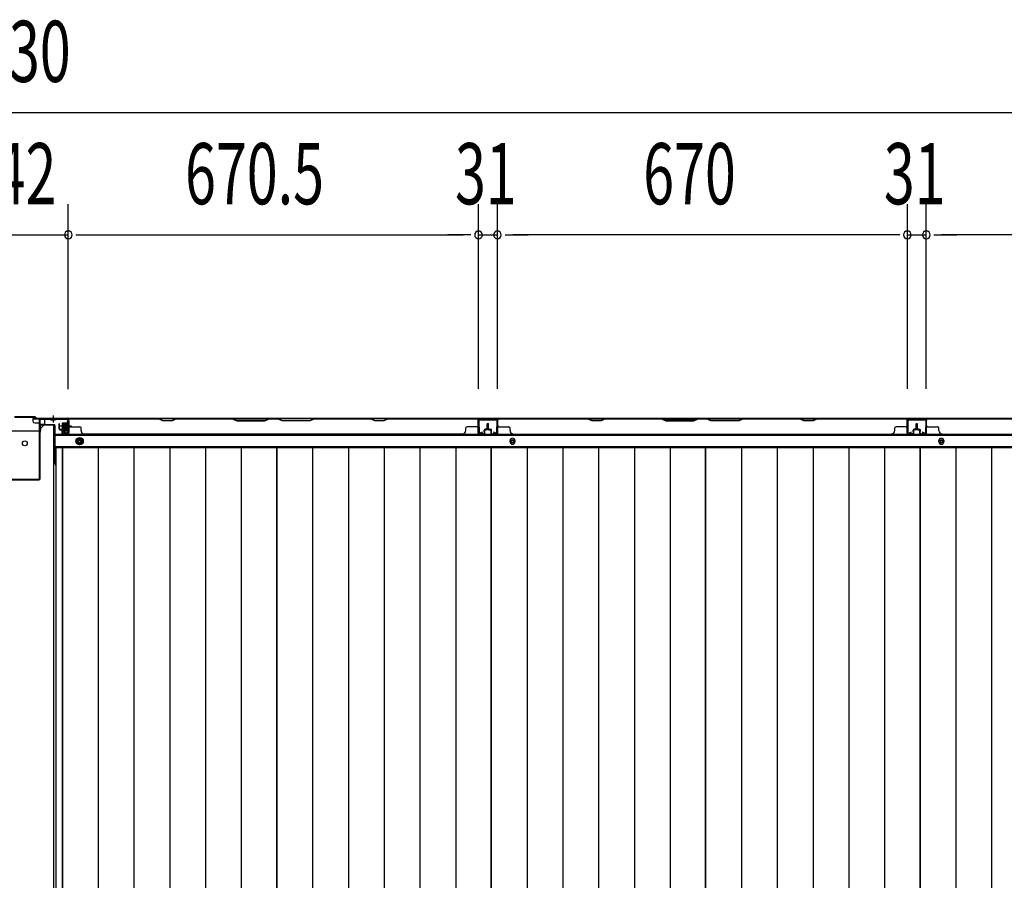
# Model space of a CAD drawing. Extents: x 543 to 20478, y 184 to 14052.
# Drawn here: x 4737 to 6346, y 5560 to 6967 of the extents above; entities that cross this region are included whole.
import ezdxf

# ---------------------------------------------------------------- set-up
doc = ezdxf.new("R2010")
doc.units = 0
doc.header["$LTSCALE"] = 50
doc.header["$MEASUREMENT"] = 0
for name, pattern in [('1PL-S', [4, 2.5, -0.5, 0.5, -0.5]), ('HIDE-L', [3, 2, -1]), ('HIDE-M', [2, 1, -1])]:
    doc.linetypes.add(name, pattern=pattern)
for name, color, linetype in [('SUNPOU', 4, 'CONTINUOUS'), ('下枠中', 1, 'CONTINUOUS'), ('下枠後', 3, 'CONTINUOUS'), ('中柱後', 2, 'CONTINUOUS'), ('壁パネル', 3, 'CONTINUOUS'), ('床押さえ', 1, 'CONTINUOUS'), ('床板', 7, 'CONTINUOUS'), ('間柱', 4, 'CONTINUOUS')]:
    doc.layers.add(name, color=color, linetype=linetype)
doc.styles.add('00', font='ROMANS', dxfattribs={"width": 0.666667, "bigfont": 'BIGFONT'})

msp = doc.modelspace()

# ---------------------------------------------------------------- linework, layer by layer
at = {"layer": 'SUNPOU'}
for p, q in [((1855, 6815.4), (7635, 6815.4)), ((4816, 6363), (4816, 6665.4)), ((4816, 6363.8), (4816, 6665.4)), ((5486.5, 6363.4), (5486.5, 6665.4)), ((5486.5, 6363.4), (5486.5, 6665.4)), ((5517.5, 6363.4), (5517.5, 6665.4)), ((5517.5, 6363.4), (5517.5, 6665.4)), ((6187.5, 6363.4), (6187.5, 6665.4)), ((6187.5, 6363.4), (6187.5, 6665.4)), ((6218.5, 6363.4), (6218.5, 6665.4)), ((6218.5, 6363.4), (6218.5, 6665.4)), ((4674, 6615.4), (4816, 6615.4)), ((4828.5, 6615.4), (4841, 6615.4)), ((4828.5, 6615.4), (4841, 6615.4)), ((4841, 6615.4), (5461.5, 6615.4)), ((4841, 6615.4), (4866, 6615.4)), ((5461.5, 6615.4), (5436.5, 6615.4)), ((5474, 6615.4), (5461.5, 6615.4)), ((5474, 6615.4), (5461.5, 6615.4)), ((5486.5, 6615.4), (5517.5, 6615.4)), ((5530, 6615.4), (5542.5, 6615.4)), ((5530, 6615.4), (5542.5, 6615.4)), ((5542.5, 6615.4), (5567.5, 6615.4)), ((6162.5, 6615.4), (5542.5, 6615.4)), ((6162.5, 6615.4), (6137.5, 6615.4)), ((6175, 6615.4), (6162.5, 6615.4)), ((6175, 6615.4), (6162.5, 6615.4)), ((6187.5, 6615.4), (6218.5, 6615.4)), ((6231, 6615.4), (6243.5, 6615.4)), ((6231, 6615.4), (6243.5, 6615.4)), ((6243.5, 6615.4), (6268.5, 6615.4)), ((6863.5, 6615.4), (6243.5, 6615.4))]:
    msp.add_line(p, q, dxfattribs=at)
for centre, start, end in [((4816, 6615.4), 0, 180), ((4816, 6615.4), 0, 180), ((4816, 6615.4), 180, 0), ((4816, 6615.4), 180, 0), ((5486.5, 6615.4), 0, 180), ((5486.5, 6615.4), 0, 180), ((5486.5, 6615.4), 180, 0), ((5486.5, 6615.4), 180, 0), ((5517.5, 6615.4), 0, 180), ((5517.5, 6615.4), 0, 180), ((5517.5, 6615.4), 180, 0), ((5517.5, 6615.4), 180, 0), ((6187.5, 6615.4), 0, 180), ((6187.5, 6615.4), 0, 180), ((6187.5, 6615.4), 180, 0), ((6187.5, 6615.4), 180, 0), ((6218.5, 6615.4), 0, 180), ((6218.5, 6615.4), 0, 180), ((6218.5, 6615.4), 180, 0), ((6218.5, 6615.4), 180, 0)]:
    msp.add_arc(centre, 6.25, start, end, dxfattribs=at)
at = {"layer": '下枠中'}
for p, q in [((4769, 6294.5), (4721, 6294.5)), ((4771, 6296.5), (4771, 6299.5)), ((4792, 6304.5), (4776, 6304.5)), ((4792, 6304.5), (4792, 4213)), ((4792, 6264.5), (4795.8, 6264.5))]:
    msp.add_line(p, q, dxfattribs=at)
at = {"layer": '下枠中', "color": 3}
msp.add_line((4771, 6299.5), (4776, 6304.5), dxfattribs=at)
at = {"layer": '下枠中'}
msp.add_circle((4745, 6274.5), 4, dxfattribs=at)
msp.add_arc((4769, 6296.5), 2, 270, 0, dxfattribs=at)
at = {"layer": '下枠後'}
for p, q in [((7590.9, 6315), (4758, 6315)), ((4758, 6315), (4758, 6311)), ((4777, 6314), (4758, 6314)), ((4777, 6315), (4777, 6308)), ((4814.5, 6306.6), (4814.5, 6311)), ((4815.5, 6312), (4816, 6312)), ((4817, 6311), (4817, 6292)), ((4761, 6308), (4768, 6308)), ((4769.9, 6306), (4777.8, 6306)), ((4770, 6306), (4770, 6293)), ((4770, 6305), (4782, 6305)), ((4793, 6305), (4780, 6305)), ((4794, 6304), (4794, 6242)), ((4808.5, 6292), (4808.5, 6296)), ((4808.5, 6296), (4814.5, 6296)), ((4808.5, 6295), (4814.5, 6295)), ((4814.5, 6305.6), (4814.5, 6306.6)), ((4814.5, 6296), (4814.5, 6305.6)), ((4814.5, 6296), (4814.5, 6295)), ((7612, 6287.5), (4794, 6287.5)), ((4815, 6290), (4810.5, 6290)), ((4815, 6290), (4810.5, 6290)), ((7612, 6269), (4794, 6269)), ((4795.8, 6265.5), (4794, 6265.5)), ((4795.8, 6265.5), (4794, 6265.5)), ((4795.8, 6259.5), (4794, 6259.5)), ((4795.8, 6259.5), (4794, 6259.5))]:
    msp.add_line(p, q, dxfattribs=at)
at = {"layer": '下枠後', "color": 6, "linetype": 'HIDE-L'}
for p, q in [((4786.8, 6313.5), (4786.8, 6313)), ((4786.8, 6313), (4795.2, 6313)), ((4787.5, 6314.4), (4787.5, 6313)), ((4787.8, 6313.5), (4787.8, 6313)), ((4794.2, 6313.5), (4794.2, 6313)), ((4794.5, 6314.4), (4794.5, 6313)), ((4795.2, 6313.5), (4795.2, 6313))]:
    msp.add_line(p, q, dxfattribs=at)
at = {"layer": '下枠後', "color": 6, "linetype": '1PL-S'}
msp.add_line((4791, 6320), (4791, 6308.8), dxfattribs=at)
at = {"layer": '下枠後', "color": 6, "linetype": 'HIDE-M'}
for p, q in [((4829.5, 6280.9), (4834.5, 6283.8)), ((4829.5, 6275.1), (4829.5, 6280.9)), ((4834.5, 6283.8), (4839.5, 6280.9)), ((4839.5, 6280.9), (4839.5, 6275.1)), ((4834.5, 6272.2), (4829.5, 6275.1)), ((4839.5, 6275.1), (4834.5, 6272.2))]:
    msp.add_line(p, q, dxfattribs=at)
at = {"layer": '下枠後'}
for centre, radius in [((4834.5, 6278), 6), ((4834.5, 6278), 4.5), ((4834.5, 6278), 2), ((5542, 6278), 2), ((6243, 6278), 2)]:
    msp.add_circle(centre, radius, dxfattribs=at)
at = {"layer": '下枠後', "color": 4}
for centre in [(4834.5, 6278), (5542, 6278), (6243, 6278)]:
    msp.add_circle(centre, 3, dxfattribs=at)
at = {"layer": '下枠後'}
for centre, radius, start, end in [((4761, 6311), 3, 180, 270), ((4815.5, 6311), 1, 90, 180), ((4816, 6311), 1, 0, 90), ((4768, 6306), 2, 0, 90), ((4780, 6308), 3, 180, 270), ((4793, 6304), 1, 0, 90), ((4810.5, 6292), 2, 180, 270), ((4815, 6292), 2, 270, 0), ((4799, 6242), 5, 180, 229.4584)]:
    msp.add_arc(centre, radius, start, end, dxfattribs=at)
at = {"layer": '下枠後', "color": 6, "linetype": 'HIDE-L'}
for centre, radius, start, end in [((4786.3, 6313.5), 1.5, 0, 90), ((4786.3, 6313.5), 0.5, 0, 90), ((4795.7, 6313.5), 1.5, 90, 180), ((4795.7, 6313.5), 0.5, 90, 180)]:
    msp.add_arc(centre, radius, start, end, dxfattribs=at)
at = {"layer": '中柱後'}
for p, q in [((4762, 6317.8), (4728, 6317.8)), ((4761.7, 6317), (4728.4, 6317)), ((4761.7, 6317), (4763.7, 6315)), ((4762, 6317.8), (4764, 6315.8)), ((4763.7, 6315), (4814, 6315)), ((4764, 6315.8), (4814, 6315.8)), ((4815.2, 6313.8), (4815.2, 6292.6)), ((4816, 6313.8), (4816, 6292.6)), ((4821.4, 6302.8), (4800.7, 6302.8)), ((4805.7, 6306.3), (4805.7, 6299.3)), ((4805.7, 6305.8), (4816.4, 6305.8)), ((4805.7, 6304.8), (4816.4, 6304.8)), ((4805.7, 6300.8), (4816.4, 6300.8)), ((4805.7, 6299.8), (4816.4, 6299.8)), ((4813.7, 6307.3), (4806.7, 6307.3)), ((4806.7, 6298.3), (4813.7, 6298.3)), ((4810.2, 6302.8), (4821, 6302.8)), ((4810.2, 6302.8), (4821, 6302.8)), ((4813.7, 6308.1), (4813.7, 6297.6)), ((4815.9, 6308), (4815.2, 6308)), ((4815.2, 6297.6), (4815.9, 6297.6)), ((4816.4, 6308.6), (4815.9, 6308)), ((4816.4, 6297), (4815.9, 6297.6)), ((4816.4, 6308.6), (4816.4, 6297)), ((4810.3, 6291.8), (4813.7, 6290.9)), ((4810.5, 6292.6), (4814, 6291.6))]:
    msp.add_line(p, q, dxfattribs=at)
at = {"layer": '中柱後', "color": 2}
for p, q in [((4768.8, 6217.2), (4768.8, 6312.8)), ((4770, 6217.2), (4770, 6312.8)), ((4771, 6313.8), (4814, 6313.8)), ((4814, 6313.8), (4814, 6315)), ((4722.2, 6216.2), (4767.8, 6216.2)), ((4722.2, 6215), (4767.8, 6215))]:
    msp.add_line(p, q, dxfattribs=at)
for centre, radius, start, end in [((4771, 6312.8), 2.2, 90, 180), ((4771, 6312.8), 1, 90, 180), ((4767.8, 6217.2), 1, 270, 0), ((4767.8, 6217.2), 2.2, 270, 0)]:
    msp.add_arc(centre, radius, start, end, dxfattribs=at)
at = {"layer": '中柱後'}
for centre, radius, start, end in [((4814, 6313.8), 2, 0, 90), ((4814, 6313.8), 1.2, 0, 90), ((4806.7, 6306.3), 1, 90, 180), ((4806.7, 6299.3), 1, 180, 270), ((4814.5, 6308.1), 0.75, 0, 180), ((4814.5, 6297.6), 0.75, 180, 0), ((4810.4, 6292.2), 0.4, 74.5154, 254.5154), ((4814.2, 6292.6), 1.8, 254.5154, 0), ((4814.2, 6292.6), 1, 254.5154, 0)]:
    msp.add_arc(centre, radius, start, end, dxfattribs=at)
at = {"layer": '壁パネル'}
for p, q in [((4816.3, 6291.3), (4816.3, 6313.3)), ((4816.3, 6310.8), (4816.3, 6313.3)), ((4816.3, 6291.3), (4816.3, 6312.3)), ((5485.8, 6314.8), (4816.8, 6314.8)), ((4816.8, 6291.3), (4816.8, 6314.8)), ((5485.8, 6314.8), (4816.8, 6314.8)), ((4816.8, 6291.3), (4816.8, 6312.3)), ((4818.8, 6314.8), (4964.7, 6314.8)), ((4964.5, 6314.3), (4818.8, 6314.3)), ((4970.5, 6311.3), (4964.5, 6314.3)), ((4964.7, 6314.8), (4970.7, 6311.8)), ((4985.5, 6311.3), (4970.5, 6311.3)), ((4970.7, 6311.8), (4985.4, 6311.8)), ((4985.4, 6311.8), (4991.4, 6314.8)), ((4991.5, 6314.3), (4985.5, 6311.3)), ((4991.4, 6314.8), (5085.5, 6314.8)), ((5085.3, 6314.3), (4991.5, 6314.3)), ((5085.3, 6314.3), (5091.3, 6311.3)), ((5091.5, 6311.8), (5085.5, 6314.8)), ((5091.3, 6311.3), (5137.3, 6311.3)), ((5137.1, 6311.8), (5091.5, 6311.8)), ((5143.1, 6314.8), (5137.1, 6311.8)), ((5137.3, 6311.3), (5143.3, 6314.3)), ((5143.1, 6314.8), (5159.5, 6314.8)), ((5159.3, 6314.3), (5143.3, 6314.3)), ((5165.3, 6311.3), (5159.3, 6314.3)), ((5159.5, 6314.8), (5165.5, 6311.8)), ((5211.3, 6311.3), (5165.3, 6311.3)), ((5165.5, 6311.8), (5211.1, 6311.8)), ((5211.1, 6311.8), (5217.1, 6314.8)), ((5217.3, 6314.3), (5211.3, 6311.3)), ((5217.1, 6314.8), (5311.2, 6314.8)), ((5311, 6314.3), (5217.3, 6314.3)), ((5317, 6311.3), (5311, 6314.3)), ((5311.2, 6314.8), (5317.2, 6311.8)), ((5332, 6311.3), (5317, 6311.3)), ((5317.2, 6311.8), (5331.9, 6311.8)), ((5331.9, 6311.8), (5337.9, 6314.8)), ((5338, 6314.3), (5332, 6311.3)), ((5337.9, 6314.8), (5483.8, 6314.8)), ((5483.8, 6314.3), (5338, 6314.3)), ((5485.8, 6291.3), (5485.8, 6314.8)), ((5485.8, 6291.3), (5485.8, 6314.8)), ((5485.8, 6291.3), (5485.8, 6312.3)), ((5486.3, 6291.3), (5486.3, 6313.3)), ((5486.3, 6307.8), (5486.3, 6313.3)), ((5486.3, 6291.3), (5486.3, 6313.3)), ((5486.3, 6307.8), (5486.3, 6313.3)), ((5486.3, 6291.3), (5486.3, 6312.3)), ((5517.5, 6291.3), (5517.5, 6313.3)), ((5517.5, 6307.8), (5517.5, 6313.3)), ((5517.5, 6291.3), (5517.5, 6313.3)), ((5517.5, 6307.8), (5517.5, 6313.3)), ((5517.5, 6291.3), (5517.5, 6312.3)), ((5518, 6291.3), (5518, 6314.8)), ((5518, 6314.8), (6187, 6314.8)), ((5518, 6291.3), (5518, 6314.8)), ((5518, 6314.8), (6187, 6314.8)), ((5518, 6291.3), (5518, 6312.3)), ((5520, 6314.8), (5665.9, 6314.8)), ((5665.8, 6314.3), (5520, 6314.3)), ((5671.8, 6311.3), (5665.8, 6314.3)), ((5665.9, 6314.8), (5671.9, 6311.8)), ((5686.8, 6311.3), (5671.8, 6311.3)), ((5671.9, 6311.8), (5686.6, 6311.8)), ((5686.6, 6311.8), (5692.6, 6314.8)), ((5692.8, 6314.3), (5686.8, 6311.3)), ((5692.6, 6314.8), (5786.7, 6314.8)), ((5786.5, 6314.3), (5692.8, 6314.3)), ((5786.5, 6314.3), (5792.5, 6311.3)), ((5792.7, 6311.8), (5786.7, 6314.8)), ((5792.5, 6311.3), (5838.5, 6311.3)), ((5838.3, 6311.8), (5792.7, 6311.8)), ((5844.3, 6314.8), (5838.3, 6311.8)), ((5838.5, 6311.3), (5844.5, 6314.3)), ((5844.3, 6314.8), (5860.7, 6314.8)), ((5860.5, 6314.3), (5844.5, 6314.3)), ((5866.5, 6311.3), (5860.5, 6314.3)), ((5860.7, 6314.8), (5866.7, 6311.8)), ((5912.5, 6311.3), (5866.5, 6311.3)), ((5866.7, 6311.8), (5912.3, 6311.8)), ((5912.3, 6311.8), (5918.3, 6314.8)), ((5918.5, 6314.3), (5912.5, 6311.3)), ((5918.3, 6314.8), (6012.5, 6314.8)), ((6012.3, 6314.3), (5918.5, 6314.3)), ((6018.3, 6311.3), (6012.3, 6314.3)), ((6012.5, 6314.8), (6018.5, 6311.8)), ((6033.3, 6311.3), (6018.3, 6311.3)), ((6018.5, 6311.8), (6033.1, 6311.8)), ((6033.1, 6311.8), (6039.1, 6314.8)), ((6039.3, 6314.3), (6033.3, 6311.3)), ((6039.1, 6314.8), (6185, 6314.8)), ((6185, 6314.3), (6039.3, 6314.3)), ((6187, 6291.3), (6187, 6314.8)), ((6187, 6291.3), (6187, 6312.3)), ((6187.5, 6291.3), (6187.5, 6313.3)), ((6187.5, 6310.8), (6187.5, 6313.3)), ((6187.5, 6291.3), (6187.5, 6312.3)), ((6218.5, 6291.3), (6218.5, 6313.3)), ((6218.5, 6307.8), (6218.5, 6313.3)), ((6218.5, 6291.3), (6218.5, 6313.3)), ((6218.5, 6307.8), (6218.5, 6313.3)), ((6218.5, 6291.3), (6218.5, 6312.3)), ((6219, 6291.3), (6219, 6314.8)), ((6219, 6314.8), (6888, 6314.8)), ((6219, 6291.3), (6219, 6314.8)), ((6219, 6314.8), (6888, 6314.8)), ((6219, 6291.3), (6219, 6312.3)), ((6221, 6314.8), (6366.9, 6314.8)), ((6366.8, 6314.3), (6221, 6314.3)), ((4800.8, 6298.3), (4800.8, 6306.3)), ((4800.8, 6298.3), (4800.8, 6306.3)), ((4801.3, 6298.3), (4801.3, 6306.3)), ((4801.3, 6298.3), (4801.3, 6306.3)), ((4801.8, 6298.8), (4801.8, 6306.3)), ((4801.8, 6298.8), (4801.8, 6306.3)), ((4802.3, 6297.3), (4805.3, 6297.3)), ((4802.3, 6297.3), (4805.3, 6297.3)), ((4802.3, 6296.8), (4804.8, 6296.8)), ((4802.3, 6296.8), (4804.8, 6296.8)), ((4802.8, 6297.8), (4805.3, 6297.8)), ((4802.8, 6297.8), (4805.3, 6297.8)), ((4805.8, 6291.3), (4805.8, 6295.8)), ((4805.8, 6291.3), (4805.8, 6295.8)), ((4806.3, 6291.3), (4806.3, 6296.3)), ((4806.3, 6291.3), (4806.3, 6296.3)), ((4806.3, 6293.8), (4806.8, 6293.8)), ((4806.3, 6293.8), (4806.8, 6293.8)), ((4806.8, 6293.8), (4806.8, 6296.3)), ((4806.8, 6293.8), (4806.8, 6296.3)), ((4818.8, 6301.8), (4834.8, 6301.8)), ((4836.8, 6295.3), (4836.8, 6299.8)), ((5465.8, 6295.3), (5465.8, 6299.8)), ((5483.8, 6301.8), (5467.8, 6301.8)), ((5495.8, 6293.8), (5495.8, 6296.3)), ((5495.8, 6293.8), (5495.8, 6296.3)), ((5496.3, 6293.8), (5495.8, 6293.8)), ((5496.3, 6293.8), (5495.8, 6293.8)), ((5496.3, 6291.3), (5496.3, 6296.3)), ((5496.3, 6291.3), (5496.3, 6296.3)), ((5496.8, 6291.3), (5496.8, 6295.8)), ((5496.8, 6291.3), (5496.8, 6295.8)), ((5499.8, 6297.8), (5497.3, 6297.8)), ((5499.8, 6297.8), (5497.3, 6297.8)), ((5500.3, 6297.3), (5497.3, 6297.3)), ((5500.3, 6297.3), (5497.3, 6297.3)), ((5500.3, 6296.8), (5497.8, 6296.8)), ((5500.3, 6296.8), (5497.8, 6296.8)), ((5500.8, 6298.8), (5500.8, 6306.3)), ((5500.8, 6298.8), (5500.8, 6306.3)), ((5501.3, 6298.3), (5501.3, 6306.3)), ((5501.3, 6298.3), (5501.3, 6306.3)), ((5501.8, 6298.3), (5501.8, 6306.3)), ((5501.8, 6298.3), (5501.8, 6306.3)), ((5502, 6298.3), (5502, 6306.3)), ((5502, 6298.3), (5502, 6306.3)), ((5502.5, 6298.3), (5502.5, 6306.3)), ((5502.5, 6298.3), (5502.5, 6306.3)), ((5503, 6298.8), (5503, 6306.3)), ((5503, 6298.8), (5503, 6306.3)), ((5503.5, 6297.3), (5506.5, 6297.3)), ((5503.5, 6297.3), (5506.5, 6297.3)), ((5503.5, 6296.8), (5506, 6296.8)), ((5503.5, 6296.8), (5506, 6296.8)), ((5504, 6297.8), (5506.5, 6297.8)), ((5504, 6297.8), (5506.5, 6297.8)), ((5507, 6291.3), (5507, 6295.8)), ((5507, 6291.3), (5507, 6295.8)), ((5507.5, 6291.3), (5507.5, 6296.3)), ((5507.5, 6291.3), (5507.5, 6296.3)), ((5507.5, 6293.8), (5508, 6293.8)), ((5507.5, 6293.8), (5508, 6293.8)), ((5508, 6293.8), (5508, 6296.3)), ((5508, 6293.8), (5508, 6296.3)), ((5520, 6301.8), (5536, 6301.8)), ((5538, 6295.3), (5538, 6299.8)), ((6167, 6295.3), (6167, 6299.8)), ((6185, 6301.8), (6169, 6301.8)), ((6197, 6293.8), (6197, 6296.3)), ((6197, 6293.8), (6197, 6296.3)), ((6197.5, 6293.8), (6197, 6293.8)), ((6197.5, 6293.8), (6197, 6293.8)), ((6197.5, 6291.3), (6197.5, 6296.3)), ((6197.5, 6291.3), (6197.5, 6296.3)), ((6198, 6291.3), (6198, 6295.8)), ((6198, 6291.3), (6198, 6295.8)), ((6201, 6297.8), (6198.5, 6297.8)), ((6201, 6297.8), (6198.5, 6297.8)), ((6201.5, 6297.3), (6198.5, 6297.3)), ((6201.5, 6297.3), (6198.5, 6297.3)), ((6201.5, 6296.8), (6199, 6296.8)), ((6201.5, 6296.8), (6199, 6296.8)), ((6202, 6298.8), (6202, 6306.3)), ((6202, 6298.8), (6202, 6306.3)), ((6202.5, 6298.3), (6202.5, 6306.3)), ((6202.5, 6298.3), (6202.5, 6306.3)), ((6203, 6298.3), (6203, 6306.3)), ((6203, 6298.3), (6203, 6306.3)), ((6203, 6298.3), (6203, 6306.3)), ((6203, 6298.3), (6203, 6306.3)), ((6203.5, 6298.3), (6203.5, 6306.3)), ((6203.5, 6298.3), (6203.5, 6306.3)), ((6204, 6298.8), (6204, 6306.3)), ((6204, 6298.8), (6204, 6306.3)), ((6204.5, 6297.3), (6207.5, 6297.3)), ((6204.5, 6297.3), (6207.5, 6297.3)), ((6204.5, 6296.8), (6207, 6296.8)), ((6204.5, 6296.8), (6207, 6296.8)), ((6205, 6297.8), (6207.5, 6297.8)), ((6205, 6297.8), (6207.5, 6297.8)), ((6208, 6291.3), (6208, 6295.8)), ((6208, 6291.3), (6208, 6295.8)), ((6208.5, 6291.3), (6208.5, 6296.3)), ((6208.5, 6291.3), (6208.5, 6296.3)), ((6208.5, 6293.8), (6209, 6293.8)), ((6208.5, 6293.8), (6209, 6293.8)), ((6209, 6293.8), (6209, 6296.3)), ((6209, 6293.8), (6209, 6296.3)), ((6221, 6301.8), (6237, 6301.8)), ((6239, 6295.3), (6239, 6299.8)), ((4807.3, 6290.3), (4815.3, 6290.3)), ((4807.3, 6290.3), (4815.3, 6290.3)), ((4807.3, 6289.8), (4815.3, 6289.8)), ((4807.3, 6289.8), (4815.3, 6289.8)), ((4841.8, 6290.3), (4841.8, 6289.8)), ((5460.8, 6289.8), (4841.8, 6289.8)), ((5460.8, 6290.3), (5460.8, 6289.8)), ((5495.3, 6290.3), (5487.3, 6290.3)), ((5495.3, 6290.3), (5487.3, 6290.3)), ((5495.3, 6290.3), (5487.3, 6290.3)), ((5495.3, 6289.8), (5487.3, 6289.8)), ((5495.3, 6289.8), (5487.3, 6289.8)), ((5495.3, 6289.8), (5487.3, 6289.8)), ((5508.5, 6290.3), (5516.5, 6290.3)), ((5508.5, 6290.3), (5516.5, 6290.3)), ((5508.5, 6290.3), (5516.5, 6290.3)), ((5508.5, 6289.8), (5516.5, 6289.8)), ((5508.5, 6289.8), (5516.5, 6289.8)), ((5508.5, 6289.8), (5516.5, 6289.8)), ((5543, 6290.3), (5543, 6289.8)), ((5543, 6289.8), (6162, 6289.8)), ((6196.5, 6290.3), (6188.5, 6290.3)), ((6196.5, 6290.3), (6188.5, 6290.3)), ((6196.5, 6289.8), (6188.5, 6289.8)), ((6196.5, 6289.8), (6188.5, 6289.8)), ((6209.5, 6290.3), (6217.5, 6290.3)), ((6209.5, 6290.3), (6217.5, 6290.3)), ((6209.5, 6290.3), (6217.5, 6290.3)), ((6209.5, 6289.8), (6217.5, 6289.8)), ((6209.5, 6289.8), (6217.5, 6289.8)), ((6209.5, 6289.8), (6217.5, 6289.8)), ((6244, 6290.3), (6244, 6289.8)), ((6244, 6289.8), (6863, 6289.8))]:
    msp.add_line(p, q, dxfattribs=at)
for centre, radius, start, end in [((4818.8, 6312.3), 2.5, 90, 180), ((4817.8, 6313.3), 1.5, 131.8103, 180), ((4818.8, 6312.3), 2, 90, 180), ((5308.4, 6313.7), 0.6, 63.4349, 90), ((5483.8, 6312.3), 2.5, 0, 90), ((5483.8, 6312.3), 2, 0, 90), ((5484.8, 6313.3), 1.5, 0, 48.1897), ((5484.8, 6313.3), 1.5, 0, 48.1897), ((5520, 6312.3), 2.5, 90, 180), ((5519, 6313.3), 1.5, 131.8103, 180), ((5519, 6313.3), 1.5, 131.8103, 180), ((5520, 6312.3), 2, 90, 180), ((6009.6, 6313.7), 0.6, 63.4349, 90), ((6185, 6312.3), 2.5, 0, 90), ((6185, 6312.3), 2, 0, 90), ((6186, 6313.3), 1.5, 0, 48.1897), ((6221, 6312.3), 2.5, 90, 180), ((6220, 6313.3), 1.5, 131.8103, 180), ((6220, 6313.3), 1.5, 131.8103, 180), ((6221, 6312.3), 2, 90, 180), ((4801.3, 6306.3), 0.5, 0, 180), ((4801.3, 6306.3), 0.5, 0, 180), ((4802.3, 6298.3), 1.5, 180, 270), ((4802.3, 6298.3), 1.5, 180, 270), ((4802.8, 6298.8), 1.5, 180, 270), ((4802.8, 6298.8), 1.5, 180, 270), ((4802.3, 6298.3), 1, 180, 270), ((4802.3, 6298.3), 1, 180, 270), ((4802.8, 6298.8), 1, 180, 270), ((4802.8, 6298.8), 1, 180, 270), ((4804.8, 6295.8), 1.5, 0, 90), ((4804.8, 6295.8), 1.5, 0, 90), ((4804.8, 6295.8), 1, 0, 90), ((4804.8, 6295.8), 1, 0, 90), ((4805.3, 6296.3), 1.5, 0, 90), ((4805.3, 6296.3), 1.5, 0, 90), ((4805.3, 6296.3), 1, 0, 90), ((4805.3, 6296.3), 1, 0, 90), ((4818.8, 6303.8), 2, 180, 270), ((4834.8, 6299.8), 2, 0, 90), ((4841.8, 6295.3), 5, 180, 270), ((5460.8, 6295.3), 5, 270, 0), ((5467.8, 6299.8), 2, 90, 180), ((5483.8, 6303.8), 2, 270, 0), ((5483.8, 6303.8), 2, 270, 0), ((5497.3, 6296.3), 1.5, 90, 180), ((5497.3, 6296.3), 1.5, 90, 180), ((5497.3, 6296.3), 1, 90, 180), ((5497.8, 6295.8), 1.5, 90, 180), ((5497.3, 6296.3), 1, 90, 180), ((5497.8, 6295.8), 1.5, 90, 180), ((5497.8, 6295.8), 1, 90, 180), ((5497.8, 6295.8), 1, 90, 180), ((5499.8, 6298.8), 1.5, 270, 0), ((5499.8, 6298.8), 1, 270, 0), ((5499.8, 6298.8), 1.5, 270, 0), ((5499.8, 6298.8), 1, 270, 0), ((5500.3, 6298.3), 1.5, 270, 0), ((5500.3, 6298.3), 1, 270, 0), ((5500.3, 6298.3), 1.5, 270, 0), ((5500.3, 6298.3), 1, 270, 0), ((5501.3, 6306.3), 0.5, 0, 180), ((5501.3, 6306.3), 0.5, 0, 180), ((5502.5, 6306.3), 0.5, 0, 180), ((5502.5, 6306.3), 0.5, 0, 180), ((5503.5, 6298.3), 1.5, 180, 270), ((5503.5, 6298.3), 1.5, 180, 270), ((5504, 6298.8), 1.5, 180, 270), ((5504, 6298.8), 1.5, 180, 270), ((5503.5, 6298.3), 1, 180, 270), ((5503.5, 6298.3), 1, 180, 270), ((5504, 6298.8), 1, 180, 270), ((5504, 6298.8), 1, 180, 270), ((5506, 6295.8), 1.5, 0, 90), ((5506, 6295.8), 1.5, 0, 90), ((5506, 6295.8), 1, 0, 90), ((5506, 6295.8), 1, 0, 90), ((5506.5, 6296.3), 1.5, 0, 90), ((5506.5, 6296.3), 1.5, 0, 90), ((5506.5, 6296.3), 1, 0, 90), ((5506.5, 6296.3), 1, 0, 90), ((5520, 6303.8), 2, 180, 270), ((5520, 6303.8), 2, 180, 270), ((5536, 6299.8), 2, 0, 90), ((5543, 6295.3), 5, 180, 270), ((6162, 6295.3), 5, 270, 0), ((6169, 6299.8), 2, 90, 180), ((6185, 6303.8), 2, 270, 0), ((6198.5, 6296.3), 1.5, 90, 180), ((6198.5, 6296.3), 1.5, 90, 180), ((6198.5, 6296.3), 1, 90, 180), ((6199, 6295.8), 1.5, 90, 180), ((6198.5, 6296.3), 1, 90, 180), ((6199, 6295.8), 1.5, 90, 180), ((6199, 6295.8), 1, 90, 180), ((6199, 6295.8), 1, 90, 180), ((6201, 6298.8), 1.5, 270, 0), ((6201, 6298.8), 1, 270, 0), ((6201, 6298.8), 1.5, 270, 0), ((6201, 6298.8), 1, 270, 0), ((6201.5, 6298.3), 1.5, 270, 0), ((6201.5, 6298.3), 1, 270, 0), ((6201.5, 6298.3), 1.5, 270, 0), ((6201.5, 6298.3), 1, 270, 0), ((6202.5, 6306.3), 0.5, 0, 180), ((6202.5, 6306.3), 0.5, 0, 180), ((6203.5, 6306.3), 0.5, 0, 180), ((6203.5, 6306.3), 0.5, 0, 180), ((6204.5, 6298.3), 1.5, 180, 270), ((6204.5, 6298.3), 1.5, 180, 270), ((6205, 6298.8), 1.5, 180, 270), ((6205, 6298.8), 1.5, 180, 270), ((6204.5, 6298.3), 1, 180, 270), ((6204.5, 6298.3), 1, 180, 270), ((6205, 6298.8), 1, 180, 270), ((6205, 6298.8), 1, 180, 270), ((6207, 6295.8), 1.5, 0, 90), ((6207, 6295.8), 1.5, 0, 90), ((6207, 6295.8), 1, 0, 90), ((6207, 6295.8), 1, 0, 90), ((6207.5, 6296.3), 1.5, 0, 90), ((6207.5, 6296.3), 1.5, 0, 90), ((6207.5, 6296.3), 1, 0, 90), ((6207.5, 6296.3), 1, 0, 90), ((6221, 6303.8), 2, 180, 270), ((6221, 6303.8), 2, 180, 270), ((6237, 6299.8), 2, 0, 90), ((6244, 6295.3), 5, 180, 270), ((4807.3, 6291.3), 1.5, 180, 270), ((4807.3, 6291.3), 1.5, 180, 270), ((4807.3, 6291.3), 1, 180, 270), ((4807.3, 6291.3), 1, 180, 270), ((4815.3, 6291.3), 1.5, 270, 0), ((4815.3, 6291.3), 1, 270, 0), ((4815.3, 6291.3), 1.5, 270, 0), ((4815.3, 6291.3), 1, 270, 0), ((5487.3, 6291.3), 1.5, 180, 270), ((5487.3, 6291.3), 1.5, 180, 270), ((5487.3, 6291.3), 1.5, 180, 270), ((5487.3, 6291.3), 1, 180, 270), ((5487.3, 6291.3), 1, 180, 270), ((5487.3, 6291.3), 1, 180, 270), ((5495.3, 6291.3), 1.5, 270, 0), ((5495.3, 6291.3), 1, 270, 0), ((5495.3, 6291.3), 1.5, 270, 0), ((5495.3, 6291.3), 1, 270, 0), ((5508.5, 6291.3), 1.5, 180, 270), ((5508.5, 6291.3), 1.5, 180, 270), ((5508.5, 6291.3), 1, 180, 270), ((5508.5, 6291.3), 1, 180, 270), ((5516.5, 6291.3), 1.5, 270, 0), ((5516.5, 6291.3), 1, 270, 0), ((5516.5, 6291.3), 1.5, 270, 0), ((5516.5, 6291.3), 1, 270, 0), ((5516.5, 6291.3), 1.5, 270, 0), ((5516.5, 6291.3), 1, 270, 0), ((6188.5, 6291.3), 1.5, 180, 270), ((6188.5, 6291.3), 1.5, 180, 270), ((6188.5, 6291.3), 1, 180, 270), ((6188.5, 6291.3), 1, 180, 270), ((6196.5, 6291.3), 1.5, 270, 0), ((6196.5, 6291.3), 1, 270, 0), ((6196.5, 6291.3), 1.5, 270, 0), ((6196.5, 6291.3), 1, 270, 0), ((6209.5, 6291.3), 1.5, 180, 270), ((6209.5, 6291.3), 1.5, 180, 270), ((6209.5, 6291.3), 1, 180, 270), ((6209.5, 6291.3), 1, 180, 270), ((6217.5, 6291.3), 1.5, 270, 0), ((6217.5, 6291.3), 1, 270, 0), ((6217.5, 6291.3), 1.5, 270, 0), ((6217.5, 6291.3), 1, 270, 0), ((6217.5, 6291.3), 1.5, 270, 0), ((6217.5, 6291.3), 1, 270, 0)]:
    msp.add_arc(centre, radius, start, end, dxfattribs=at)
at = {"layer": '床押さえ'}
for p, q in [((7612, 6289), (4794, 6289)), ((4830.5, 6279), (4830.5, 6277)), ((4838.5, 6277), (4838.5, 6279)), ((5538, 6277), (5538, 6279)), ((5546, 6279), (5546, 6277)), ((6239, 6277), (6239, 6279)), ((6247, 6279), (6247, 6277))]:
    msp.add_line(p, q, dxfattribs=at)
for centre, start, end in [((4834.5, 6279), 0, 180), ((5542, 6279), 0, 180), ((6243, 6279), 0, 180), ((4834.5, 6277), 180, 0), ((5542, 6277), 180, 0), ((6243, 6277), 180, 0)]:
    msp.add_arc(centre, 4, start, end, dxfattribs=at)
at = {"layer": '床板'}
for p, q in [((4795.8, 6267.8), (5156.8, 6267.8)), ((4795.8, 6267.8), (4795.8, 4232.8)), ((4806.3, 6267.8), (4806.3, 4232.8)), ((4806.3, 6267.8), (5156.8, 6267.8)), ((4806.3, 4232.8), (4806.3, 6267.8)), ((4864.8, 6267.8), (4864.8, 4232.8)), ((4923.3, 6267.8), (4923.3, 4232.8)), ((4981.8, 6267.8), (4981.8, 4232.8)), ((5040.3, 6267.8), (5040.3, 4232.8)), ((5098.8, 6267.8), (5098.8, 4232.8)), ((5156.8, 6267.8), (5156.8, 4232.8)), ((5156.8, 6267.8), (5507.3, 6267.8)), ((5156.8, 4232.8), (5156.8, 6267.8)), ((5215.3, 6267.8), (5215.3, 4232.8)), ((5273.8, 6267.8), (5273.8, 4232.8)), ((5332.3, 6267.8), (5332.3, 4232.8)), ((5390.8, 6267.8), (5390.8, 4232.8)), ((5449.3, 6267.8), (5449.3, 4232.8)), ((5507.3, 6267.8), (5857.8, 6267.8)), ((5507.3, 4232.8), (5507.3, 6267.8)), ((5507.3, 6267.8), (5507.3, 4232.8)), ((5565.8, 6267.8), (5565.8, 4232.8)), ((5624.3, 6267.8), (5624.3, 4232.8)), ((5682.8, 6267.8), (5682.8, 4232.8)), ((5741.3, 6267.8), (5741.3, 4232.8)), ((5799.8, 6267.8), (5799.8, 4232.8)), ((5857.8, 6267.8), (6208.3, 6267.8)), ((5857.8, 4232.8), (5857.8, 6267.8)), ((5857.8, 6267.8), (5857.8, 4232.8)), ((5916.3, 6267.8), (5916.3, 4232.8)), ((5974.8, 6267.8), (5974.8, 4232.8)), ((6033.3, 6267.8), (6033.3, 4232.8)), ((6091.8, 6267.8), (6091.8, 4232.8)), ((6150.3, 6267.8), (6150.3, 4232.8)), ((6208.3, 6267.8), (6558.8, 6267.8)), ((6208.3, 4232.8), (6208.3, 6267.8)), ((6208.3, 6267.8), (6208.3, 4232.8)), ((6266.8, 6267.8), (6266.8, 4232.8)), ((6325.3, 6267.8), (6325.3, 4232.8))]:
    msp.add_line(p, q, dxfattribs=at)
at = {"layer": '間柱'}
for p, q in [((5486.6, 6312), (5487, 6292)), ((5488, 6292), (5487.6, 6312)), ((5515.5, 6314), (5488.6, 6314)), ((5488.6, 6313), (5515.5, 6313)), ((5516.5, 6312), (5516.1, 6292)), ((5517.1, 6292), (5517.5, 6312)), ((6187.6, 6312), (6188, 6292)), ((6189, 6292), (6188.6, 6312)), ((6216.5, 6314), (6189.6, 6314)), ((6189.6, 6313), (6216.5, 6313)), ((6217.5, 6312), (6217.1, 6292)), ((6218.1, 6292), (6218.5, 6312)), ((5492.5, 6292.9), (5489.5, 6291.1)), ((5490, 6290.3), (5493, 6292)), ((5493, 6292), (5492.5, 6292.9)), ((5511.5, 6292.9), (5511, 6292)), ((5511, 6292), (5514.1, 6290.3)), ((5514.6, 6291.1), (5511.5, 6292.9)), ((6193.5, 6292.9), (6190.5, 6291.1)), ((6191, 6290.3), (6194, 6292)), ((6194, 6292), (6193.5, 6292.9)), ((6212.5, 6292.9), (6212, 6292)), ((6212, 6292), (6215.1, 6290.3)), ((6215.6, 6291.1), (6212.5, 6292.9))]:
    msp.add_line(p, q, dxfattribs=at)
for centre, radius, start, end in [((5488.6, 6312), 2, 90, 181.1935), ((5488.6, 6312), 1, 90, 181.1935), ((5515.5, 6312), 2, 358.8065, 90), ((5515.5, 6312), 1, 358.8065, 90), ((6189.6, 6312), 2, 90, 181.1935), ((6189.6, 6312), 1, 90, 181.1935), ((6216.5, 6312), 2, 358.8065, 90), ((6216.5, 6312), 1, 358.8065, 90), ((5489, 6292), 2, 181.1935, 299.6631), ((5489, 6292), 1, 181.1935, 299.6631), ((5515.1, 6292), 2, 240.3369, 358.8065), ((5515.1, 6292), 1, 240.3369, 358.8065), ((6190, 6292), 2, 181.1935, 299.6631), ((6190, 6292), 1, 181.1935, 299.6631), ((6216.1, 6292), 2, 240.3369, 358.8065), ((6216.1, 6292), 1, 240.3369, 358.8065)]:
    msp.add_arc(centre, radius, start, end, dxfattribs=at)

# ---------------------------------------------------------------- texts
at = {"layer": 'SUNPOU', "style": '00', "width": 0.666667}
for s, p in [('5830', (4618, 6865.4)), ('142', (4645, 6665.4)), ('670.5', (5006.8, 6665.4)), ('31', (5448.1, 6665.4)), ('670', (5755.7, 6665.4)), ('31', (6149.1, 6665.4))]:
    msp.add_text(s, height=100, dxfattribs=at).set_placement(p)

doc.saveas('drawing.dxf')
